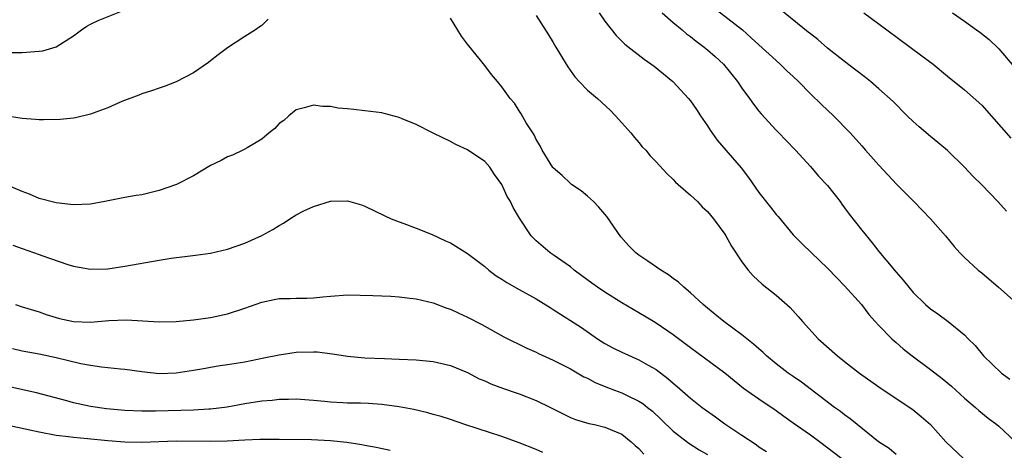
# Model space of a CAD drawing. Units: inches. Extents: x 2523000 to 2526000, y 1551000 to 1554000.
# Drawn here: x 2523397 to 2523512, y 1551096 to 1551146 of the extents above; entities that cross this region are included whole.
import ezdxf

# ---------------------------------------------------------------- set-up
doc = ezdxf.new("R2010")
doc.units = ezdxf.units.IN
doc.header["$MEASUREMENT"] = 0
doc.layers.add('LD25231551_2ft', color=104, linetype='Continuous')

msp = doc.modelspace()

# ---------------------------------------------------------------- linework, layer by layer
at = {"layer": 'LD25231551_2ft'}
for points, elevation in [([(2523477.65, 1551147.65), (2523481.07, 1551145), (2523482.11, 1551144.1), (2523483, 1551143.26), (2523485, 1551141.43), (2523485.49, 1551141), (2523486.25, 1551140.25), (2523487, 1551139.57), (2523487.6, 1551139), (2523489, 1551137.57), (2523490.3, 1551136.3), (2523491.69, 1551135), (2523493.65, 1551133), (2523495, 1551131.49), (2523495.45, 1551131), (2523497, 1551129.22), (2523498.06, 1551128.06), (2523499.04, 1551127.04), (2523501.07, 1551125), (2523503.02, 1551123), (2523504.75, 1551121), (2523505.77, 1551119.77), (2523506.45, 1551119), (2523507, 1551118.47), (2523508.57, 1551117), (2523509, 1551116.67), (2523510.96, 1551115), (2523513, 1551113.2)], 6980), ([(2523377.72, 1551146.28), (2523379, 1551146.06), (2523380.29, 1551145.71), (2523381, 1551145.6), (2523385, 1551144.08), (2523387, 1551143.47), (2523387.39, 1551143.39), (2523388.9, 1551143), (2523391, 1551142.61), (2523393, 1551142.38), (2523393.62, 1551142.38), (2523395, 1551142.34), (2523395.64, 1551142.36), (2523397, 1551142.38), (2523398.5, 1551142.5), (2523399, 1551142.52), (2523399.43, 1551142.57), (2523401, 1551143.05), (2523403, 1551144.33), (2523403.93, 1551145), (2523404.57, 1551145.43), (2523405, 1551145.68), (2523405.89, 1551146.11), (2523409, 1551147.33)], 6986), ([(2523457, 1551146.67), (2523458.44, 1551144.44), (2523459, 1551143.53), (2523459.29, 1551143), (2523460.49, 1551141), (2523460.69, 1551140.69), (2523461.52, 1551139.52), (2523462, 1551139), (2523463, 1551137.97), (2523464.15, 1551137), (2523465.63, 1551135.63), (2523466.25, 1551135), (2523467, 1551134.19), (2523468.04, 1551133), (2523468.46, 1551132.46), (2523469, 1551131.86), (2523469.39, 1551131.39), (2523469.78, 1551131), (2523470.32, 1551130.32), (2523471, 1551129.63), (2523472.25, 1551128.25), (2523473, 1551127.58), (2523473.27, 1551127.27), (2523473.56, 1551127), (2523475, 1551125.74), (2523475.81, 1551125), (2523476.39, 1551124.39), (2523477, 1551123.84), (2523477.71, 1551123), (2523479, 1551121.21), (2523479.14, 1551121), (2523479.79, 1551119.79), (2523481, 1551117.97), (2523481.73, 1551117), (2523482.33, 1551116.33), (2523483.37, 1551115.37), (2523485, 1551114.09), (2523486.63, 1551112.63), (2523487.59, 1551111.59), (2523488.09, 1551111), (2523489.89, 1551109), (2523492.17, 1551107), (2523493, 1551106.36), (2523494.72, 1551105), (2523497, 1551103.38), (2523499, 1551102.04), (2523500.61, 1551101), (2523501, 1551100.72), (2523501.94, 1551099.94), (2523503, 1551099.01), (2523504.8, 1551097), (2523506.9, 1551095)], 6986), ([(2523464.37, 1551147), (2523465, 1551146.01), (2523466.34, 1551144.34), (2523467.35, 1551143.35), (2523469.6, 1551141.6), (2523470.76, 1551140.76), (2523472.94, 1551139), (2523474.78, 1551137), (2523475, 1551136.74), (2523475.71, 1551135.71), (2523476.17, 1551135), (2523477, 1551133.81), (2523477.31, 1551133.31), (2523478.14, 1551132.14), (2523480.94, 1551128.94), (2523481.79, 1551127.79), (2523483, 1551126.06), (2523484.33, 1551124.33), (2523485, 1551123.5), (2523485.24, 1551123.24), (2523487, 1551121.12), (2523488.05, 1551120.05), (2523489.13, 1551119), (2523491, 1551117.24), (2523492.09, 1551116.09), (2523493, 1551115.17), (2523494.95, 1551113), (2523495.83, 1551111.83), (2523496.57, 1551111), (2523497, 1551110.54), (2523498.5, 1551109), (2523498.76, 1551108.76), (2523499, 1551108.57), (2523499.83, 1551107.83), (2523500.89, 1551107), (2523503, 1551105.42), (2523504.37, 1551104.37), (2523505.47, 1551103.47), (2523507, 1551102.06), (2523508.26, 1551101), (2523508.64, 1551100.64), (2523509.76, 1551099.76), (2523510.77, 1551099), (2523511, 1551098.8), (2523512.92, 1551097)], 6984), ([(2523471.71, 1551147), (2523473, 1551145.87), (2523474.03, 1551145), (2523474.54, 1551144.54), (2523475, 1551144.22), (2523475.68, 1551143.68), (2523476.59, 1551143), (2523477, 1551142.67), (2523477.89, 1551141.89), (2523478.85, 1551141), (2523480.48, 1551139), (2523481, 1551138.22), (2523481.91, 1551137), (2523482.35, 1551136.35), (2523483, 1551135.53), (2523483.24, 1551135.24), (2523485, 1551133.31), (2523485.31, 1551133), (2523486.14, 1551132.14), (2523487.25, 1551131), (2523489, 1551129.08), (2523489.96, 1551127.96), (2523491, 1551126.85), (2523492.46, 1551125), (2523492.68, 1551124.68), (2523493, 1551124.28), (2523493.54, 1551123.54), (2523495, 1551121.65), (2523496.2, 1551120.2), (2523497, 1551119.17), (2523497.81, 1551118.19), (2523499, 1551116.76), (2523499.84, 1551115.84), (2523500.49, 1551115), (2523501, 1551114.4), (2523502.43, 1551113), (2523503, 1551112.49), (2523503.89, 1551111.89), (2523505.09, 1551111), (2523507, 1551109.47), (2523507.43, 1551109), (2523508.23, 1551108.23), (2523509.21, 1551107), (2523511.29, 1551105), (2523512.28, 1551104.28)], 6982), ([(2523511.89, 1551123.89), (2523510.87, 1551125), (2523509, 1551126.93), (2523507.97, 1551127.97), (2523507, 1551129), (2523505, 1551130.95), (2523503.88, 1551131.88), (2523503, 1551132.57), (2523501.69, 1551133.69), (2523501, 1551134.32), (2523500.29, 1551135), (2523498.65, 1551136.65), (2523497, 1551138.15), (2523496, 1551139), (2523495.44, 1551139.44), (2523494.32, 1551140.32), (2523493, 1551141.31), (2523491, 1551142.88), (2523489.86, 1551143.87), (2523489, 1551144.53), (2523488.75, 1551144.75), (2523485.43, 1551147.43)], 6978), ([(2523495.24, 1551147), (2523497.91, 1551145), (2523502, 1551142), (2523503.32, 1551141), (2523505, 1551139.61), (2523507, 1551138.01), (2523509, 1551136.24), (2523512.39, 1551132.39)], 6976), ([(2523505.59, 1551147), (2523507, 1551146.03), (2523508.4, 1551145), (2523508.76, 1551144.76), (2523509.88, 1551143.88), (2523511, 1551142.8), (2523512.75, 1551140.75)], 6974), ([(2523425.74, 1551146.26), (2523425, 1551145.53), (2523424.68, 1551145.32), (2523424.26, 1551145), (2523423, 1551144.24), (2523421, 1551142.93), (2523419.91, 1551142.09), (2523419, 1551141.4), (2523418.78, 1551141.21), (2523417, 1551140), (2523415, 1551138.97), (2523413.58, 1551138.42), (2523413, 1551138.23), (2523412.11, 1551137.89), (2523411, 1551137.57), (2523410.62, 1551137.38), (2523408.64, 1551136.64), (2523407, 1551135.92), (2523405.31, 1551135.31), (2523405, 1551135.18), (2523403.26, 1551134.74), (2523403, 1551134.7), (2523401.45, 1551134.55), (2523399.49, 1551134.51), (2523399, 1551134.53), (2523398.58, 1551134.58), (2523397, 1551134.66), (2523395.02, 1551134.98)], 6988), ([(2523499, 1551095.52), (2523498.19, 1551096.19), (2523496.96, 1551097), (2523494.45, 1551099), (2523493.66, 1551099.66), (2523493, 1551100.14), (2523492.52, 1551100.52), (2523491.83, 1551101), (2523487.95, 1551103.95), (2523487, 1551104.59), (2523486.42, 1551105), (2523485, 1551106.09), (2523483.89, 1551107), (2523483.44, 1551107.44), (2523483, 1551107.81), (2523482.38, 1551108.38), (2523481.57, 1551109), (2523481, 1551109.46), (2523478.89, 1551111), (2523477.86, 1551111.86), (2523477, 1551112.55), (2523476.47, 1551113), (2523475, 1551114.37), (2523474.23, 1551115), (2523473.61, 1551115.61), (2523473, 1551116.02), (2523472.45, 1551116.45), (2523471.53, 1551117), (2523470.05, 1551118.05), (2523469, 1551118.73), (2523468.64, 1551119), (2523467.83, 1551119.83), (2523466.89, 1551120.89), (2523465.24, 1551123.24), (2523464.33, 1551124.33), (2523463.68, 1551125), (2523463, 1551125.63), (2523462.24, 1551126.24), (2523461.14, 1551127), (2523461, 1551127.11), (2523460.03, 1551128.03), (2523459, 1551128.91), (2523458.96, 1551128.96), (2523457.69, 1551131), (2523457.48, 1551131.48), (2523457, 1551132.22), (2523456.76, 1551132.76), (2523456.6, 1551133), (2523455.84, 1551134.16), (2523455.24, 1551135.24), (2523455, 1551135.58), (2523454.46, 1551136.46), (2523453.98, 1551137), (2523453, 1551138.36), (2523452.49, 1551139), (2523451.8, 1551139.8), (2523451, 1551140.85), (2523449.13, 1551143.13), (2523449, 1551143.33), (2523448.27, 1551144.27), (2523447, 1551146.36)], 6988), ([(2523492.67, 1551095), (2523490.05, 1551097), (2523489, 1551097.77), (2523487, 1551099.18), (2523485.92, 1551099.92), (2523485, 1551100.6), (2523483, 1551101.94), (2523481.21, 1551103.21), (2523480.09, 1551104.09), (2523479, 1551105), (2523475, 1551107.94), (2523473, 1551109.47), (2523471, 1551110.83), (2523470.68, 1551111), (2523469, 1551112.01), (2523467, 1551113.18), (2523465, 1551114.43), (2523464.15, 1551115), (2523463.48, 1551115.48), (2523462.34, 1551116.34), (2523461.42, 1551117), (2523461, 1551117.37), (2523459, 1551118.77), (2523458.63, 1551119), (2523457, 1551120.42), (2523456.42, 1551121), (2523455.05, 1551123.05), (2523454.32, 1551124.32), (2523453.99, 1551125), (2523453.6, 1551125.6), (2523453, 1551126.98), (2523452.15, 1551128.15), (2523451.58, 1551129), (2523451, 1551129.68), (2523449, 1551131.04), (2523447.64, 1551131.64), (2523447, 1551131.98), (2523445, 1551132.97), (2523443, 1551133.98), (2523441.35, 1551134.65), (2523441, 1551134.81), (2523439.26, 1551135.26), (2523439, 1551135.32), (2523437, 1551135.59), (2523435.71, 1551135.71), (2523435, 1551135.82), (2523433.9, 1551135.9), (2523433, 1551136.09), (2523432.08, 1551136.08), (2523431, 1551136.24), (2523429.91, 1551135.91), (2523429, 1551135.67), (2523428.15, 1551135), (2523427.54, 1551134.46), (2523427, 1551134.08), (2523426.49, 1551133.51), (2523425.85, 1551133), (2523425, 1551132.27), (2523423.27, 1551131.27), (2523423, 1551131.1), (2523422.77, 1551131), (2523421.58, 1551130.42), (2523421, 1551130.2), (2523420.23, 1551129.77), (2523419, 1551129.18), (2523417, 1551128.01), (2523415.01, 1551126.99), (2523413, 1551126.27), (2523411, 1551125.79), (2523410.31, 1551125.69), (2523409, 1551125.45), (2523408.61, 1551125.39), (2523406.67, 1551125), (2523405, 1551124.71), (2523403, 1551124.62), (2523402.67, 1551124.67), (2523401, 1551124.84), (2523399, 1551125.37), (2523397.87, 1551125.87), (2523397, 1551126.15), (2523395.1, 1551127)], 6990), ([(2523395.92, 1551119.92), (2523397, 1551119.51), (2523399, 1551118.81), (2523399.31, 1551118.69), (2523402.35, 1551117.65), (2523403, 1551117.47), (2523405, 1551117.12), (2523407, 1551117.17), (2523409, 1551117.47), (2523413, 1551118.18), (2523414.39, 1551118.39), (2523417.26, 1551118.74), (2523419, 1551118.98), (2523421, 1551119.44), (2523423, 1551120.13), (2523425, 1551121.02), (2523426.26, 1551121.74), (2523427, 1551122.2), (2523427.52, 1551122.48), (2523428.27, 1551123), (2523429, 1551123.44), (2523429.9, 1551123.9), (2523431, 1551124.41), (2523433, 1551125.03), (2523435, 1551125.07), (2523436.61, 1551124.61), (2523437, 1551124.47), (2523439.33, 1551123.33), (2523440.07, 1551123), (2523441, 1551122.63), (2523441.57, 1551122.43), (2523443, 1551121.88), (2523444.85, 1551121.15), (2523446.42, 1551120.42), (2523447, 1551120.18), (2523449, 1551118.93), (2523451, 1551117.41), (2523451.48, 1551117), (2523452.34, 1551116.34), (2523453, 1551115.94), (2523453.56, 1551115.56), (2523455, 1551114.74), (2523457, 1551113.64), (2523458.63, 1551112.63), (2523459, 1551112.42), (2523462.3, 1551110.3), (2523464.17, 1551109), (2523465, 1551108.46), (2523465.94, 1551107.94), (2523467, 1551107.42), (2523469, 1551106.55), (2523470.06, 1551105.94), (2523471, 1551105.42), (2523472.37, 1551104.37), (2523473, 1551103.81), (2523473.44, 1551103.44), (2523475, 1551102.09), (2523476.37, 1551101), (2523477.91, 1551099.91), (2523479, 1551099.09), (2523481, 1551097.75), (2523482.66, 1551096.66), (2523483, 1551096.42), (2523483.87, 1551095.87)], 6992), ([(2523396.25, 1551113), (2523397, 1551112.71), (2523399, 1551112.12), (2523399.83, 1551111.83), (2523401.38, 1551111.38), (2523403, 1551111), (2523405, 1551110.93), (2523407.13, 1551111.13), (2523409.21, 1551111.21), (2523413, 1551110.97), (2523415, 1551111), (2523417, 1551111.19), (2523419, 1551111.47), (2523421, 1551111.89), (2523423, 1551112.55), (2523425, 1551113.27), (2523426.44, 1551113.56), (2523427, 1551113.69), (2523428.3, 1551113.7), (2523429, 1551113.74), (2523430.25, 1551113.75), (2523431, 1551113.79), (2523432.12, 1551113.88), (2523433, 1551113.98), (2523435, 1551114.11), (2523437.94, 1551114.06), (2523440.03, 1551113.97), (2523441, 1551113.89), (2523442.25, 1551113.75), (2523443, 1551113.65), (2523445, 1551113.17), (2523446.58, 1551112.58), (2523447, 1551112.44), (2523447.99, 1551111.99), (2523449, 1551111.53), (2523450.66, 1551110.66), (2523453.24, 1551109.24), (2523455.92, 1551107.92), (2523457, 1551107.44), (2523457.28, 1551107.28), (2523459, 1551106.5), (2523459.99, 1551106.01), (2523461, 1551105.48), (2523462.58, 1551104.58), (2523463, 1551104.4), (2523463.9, 1551103.9), (2523465.32, 1551103.32), (2523466.14, 1551103), (2523467, 1551102.69), (2523467.63, 1551102.37), (2523469, 1551101.74), (2523469.46, 1551101.46), (2523470, 1551101), (2523470.56, 1551100.56), (2523471.6, 1551099.6), (2523473, 1551098.22), (2523474.82, 1551096.82), (2523476.04, 1551096.04), (2523477, 1551095.49)], 6994), ([(2523395.88, 1551107.88), (2523397, 1551107.61), (2523399, 1551107.24), (2523401, 1551106.83), (2523403.88, 1551106.12), (2523405, 1551105.91), (2523406.29, 1551105.71), (2523407, 1551105.66), (2523408.51, 1551105.49), (2523409, 1551105.46), (2523411, 1551105.17), (2523413, 1551104.97), (2523415, 1551105.03), (2523417, 1551105.32), (2523418.41, 1551105.59), (2523419, 1551105.68), (2523420.12, 1551105.88), (2523421, 1551106), (2523423, 1551106.33), (2523425.23, 1551106.77), (2523427, 1551107.13), (2523429, 1551107.42), (2523431, 1551107.48), (2523431.46, 1551107.46), (2523433.25, 1551107.25), (2523435, 1551106.96), (2523437, 1551106.78), (2523439.31, 1551106.69), (2523441, 1551106.64), (2523443, 1551106.55), (2523445, 1551106.36), (2523447, 1551105.89), (2523449, 1551105.05), (2523450.34, 1551104.34), (2523451, 1551104.08), (2523451.73, 1551103.73), (2523453.2, 1551103.2), (2523454.68, 1551102.68), (2523455, 1551102.58), (2523457, 1551101.8), (2523458.67, 1551101), (2523460.22, 1551100.22), (2523461, 1551099.84), (2523461.6, 1551099.6), (2523463.13, 1551099.13), (2523463.8, 1551099), (2523465, 1551098.7), (2523467, 1551097.87), (2523468.1, 1551097), (2523468.57, 1551096.56), (2523469, 1551096.21), (2523469.55, 1551095.55)], 6996), ([(2523457.76, 1551095.76), (2523457, 1551096.1), (2523455, 1551096.88), (2523453, 1551097.6), (2523448.67, 1551099), (2523447, 1551099.58), (2523445.92, 1551099.92), (2523445, 1551100.19), (2523444.36, 1551100.35), (2523442.74, 1551100.74), (2523441, 1551101.07), (2523439, 1551101.35), (2523437.44, 1551101.44), (2523436.52, 1551101.48), (2523435, 1551101.5), (2523434.45, 1551101.54), (2523433, 1551101.62), (2523432.3, 1551101.7), (2523431, 1551101.82), (2523429, 1551101.95), (2523428.08, 1551101.92), (2523427, 1551101.92), (2523426.18, 1551101.82), (2523425, 1551101.72), (2523423, 1551101.4), (2523420.96, 1551101.04), (2523419, 1551100.79), (2523418.79, 1551100.79), (2523417, 1551100.66), (2523412.56, 1551100.56), (2523411, 1551100.57), (2523409, 1551100.65), (2523406.85, 1551100.85), (2523405, 1551101.11), (2523403, 1551101.55), (2523402.23, 1551101.77), (2523398.69, 1551102.69), (2523395, 1551103.52)], 6998), ([(2523439.97, 1551095.97), (2523438.33, 1551096.33), (2523437, 1551096.56), (2523436.65, 1551096.65), (2523434.89, 1551096.89), (2523433, 1551097.09), (2523430.79, 1551097.21), (2523427, 1551097.26), (2523426.75, 1551097.25), (2523425, 1551097.26), (2523424.76, 1551097.24), (2523423, 1551097.18), (2523420.93, 1551097.07), (2523419, 1551097.03), (2523415, 1551097.05), (2523411, 1551096.9), (2523409, 1551096.94), (2523407, 1551097.11), (2523404.66, 1551097.34), (2523403, 1551097.48), (2523402.44, 1551097.56), (2523401, 1551097.74), (2523399, 1551098.1), (2523394.83, 1551099)], 7000)]:
    msp.add_lwpolyline(points, dxfattribs=dict(at, elevation=elevation))

doc.saveas('drawing.dxf')
